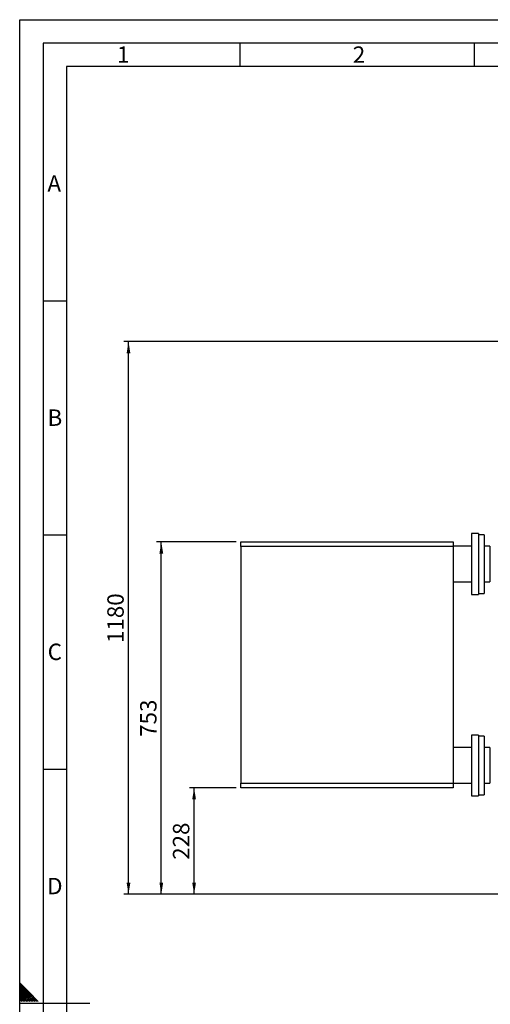
# Model space of a CAD drawing. Units: millimetres. Extents: x 0 to 5940, y 0 to 4200.
# Drawn here: x 0 to 1004, y 2098 to 4200 of the extents above; entities that cross this region are included whole.
import ezdxf

# ---------------------------------------------------------------- set-up
doc = ezdxf.new("R2010")
doc.units = ezdxf.units.MM
doc.linetypes.add('SLD-Durchgehend', pattern=[0])
doc.layers.add('61', color=7, linetype='SLD-Durchgehend')
doc.layers.add('62', color=7, linetype='SLD-Durchgehend')
doc.layers.add('SLD-0', color=7, linetype='SLD-Durchgehend', lineweight=30)
doc.styles.add('SLDTEXTSTYLE0', font='TXT', dxfattribs={"width": 0.605})
doc.styles.add('SLDTEXTSTYLE1', font='TXT', dxfattribs={"width": 0.75})
doc.dimstyles.new('SLDDIMSTYLE0', dxfattribs={"dimtxt": 35, "dimasz": 25, "dimexe": 0, "dimexo": 0.0625, "dimgap": 8.75, "dimtad": 1, "dimdec": 0, "dimrnd": 1e-09, "dimzin": 12, "dimdsep": 46, "dimtxsty": 'SLDTEXTSTYLE0', "dimsah": 1, "dimcen": 0.09, "dimadec": 0, "dimazin": 3, "dimtfac": 1, "dimtdec": 0, "dimtofl": 0, "dimtmove": 0, "dimatfit": 3, "dimfxl": 1, "dimfrac": 2, "dimtolj": 1, "dimtzin": 12, "dimarcsym": 0})
doc.dimstyles.new('SLDDIMSTYLE1', dxfattribs={"dimtxt": 35, "dimasz": 25, "dimexe": 0, "dimexo": 0.0625, "dimgap": 8.75, "dimtad": 1, "dimdec": 1, "dimrnd": 1e-09, "dimzin": 12, "dimdsep": 46, "dimtxsty": 'SLDTEXTSTYLE0', "dimsah": 1, "dimcen": 0.09, "dimadec": 0, "dimazin": 3, "dimtfac": 1, "dimtdec": 1, "dimtofl": 0, "dimtmove": 0, "dimatfit": 3, "dimfxl": 1, "dimfrac": 2, "dimtolj": 1, "dimtzin": 12, "dimarcsym": 0})

# ---------------------------------------------------------------- blocks, each defined once
blk = doc.blocks.new('_D')
at = {"ltscale": 10}
for p, q in [((462, 3085.3), (292.2, 3085.3)), ((302.2, 2332.8), (302.2, 3085.3)), ((2647.4, 2332.8), (292.2, 2332.8))]:
    blk.add_line(p, q, dxfattribs=at)
for points in [[(302.2, 3085.3), (298.2, 3060.3), (306.2, 3060.3)], [(302.2, 2332.8), (306.2, 2357.8), (298.2, 2357.8)]]:
    blk.add_solid(points, dxfattribs=at)
at = {"ltscale": 10, "insert": (257, 2668.9), "char_height": 35, "attachment_point": 1, "rotation": 90, "style": 'SLDTEXTSTYLE0'}
blk.add_mtext('753', dxfattribs=at)
blk = doc.blocks.new('_D_1')
at = {"ltscale": 10}
for p, q in [((1030.4, 3512.8), (222.2, 3512.8)), ((232.2, 2332.8), (232.2, 3512.8)), ((1052.4, 2332.8), (222.2, 2332.8))]:
    blk.add_line(p, q, dxfattribs=at)
for points in [[(232.2, 3512.8), (228.2, 3487.8), (236.2, 3487.8)], [(232.2, 2332.8), (236.2, 2357.8), (228.2, 2357.8)]]:
    blk.add_solid(points, dxfattribs=at)
at = {"ltscale": 10, "insert": (187, 2869.3), "char_height": 35, "attachment_point": 1, "rotation": 90, "style": 'SLDTEXTSTYLE0'}
blk.add_mtext('1180', dxfattribs=at)
blk = doc.blocks.new('_D_3')
at = {"ltscale": 10}
for p, q in [((462, 2560.3), (362.2, 2560.3)), ((372.2, 2332.8), (372.2, 2560.3)), ((1052.4, 2332.8), (362.2, 2332.8))]:
    blk.add_line(p, q, dxfattribs=at)
for points in [[(372.2, 2560.3), (368.2, 2535.3), (376.2, 2535.3)], [(372.2, 2332.8), (376.2, 2357.8), (368.2, 2357.8)]]:
    blk.add_solid(points, dxfattribs=at)
at = {"ltscale": 10, "insert": (327, 2406.4), "char_height": 35, "attachment_point": 1, "rotation": 90, "style": 'SLDTEXTSTYLE0'}
blk.add_mtext('228', dxfattribs=at)

msp = doc.modelspace()

# ---------------------------------------------------------------- linework, layer by layer
at = {"layer": '61', "ltscale": 10}
for p, q in [((0, 0), (0, 4200)), ((0, 4200), (5940, 4200))]:
    msp.add_line(p, q, dxfattribs=at)
at = {"layer": '61', "color": 7, "linetype": 'SLD-Durchgehend', "lineweight": 30, "ltscale": 10}
for p, q in [((5890, 4150), (50, 4150)), ((50, 4150), (50, 50))]:
    msp.add_line(p, q, dxfattribs=at)
at = {"layer": '61', "color": 7, "linetype": 'SLD-Durchgehend', "ltscale": 10}
for p, q in [((470, 4150), (470, 4100)), ((970, 4150), (970, 4100)), ((5840, 4100), (100, 4100)), ((100, 4100), (100, 100)), ((50, 3600), (100, 3600)), ((50, 3100), (100, 3100)), ((50, 2600), (100, 2600)), ((0, 2100), (150, 2100))]:
    msp.add_line(p, q, dxfattribs=at)
at = {"layer": '62', "color": 7, "linetype": 'SLD-Durchgehend', "ltscale": 10}
for p, q in [((19.61, 2124.22), (0, 2143.83)), ((17.84, 2122.45), (0, 2140.29)), ((16.07, 2120.68), (0, 2136.76)), ((14.3, 2118.92), (0, 2133.22)), ((12.54, 2117.15), (0, 2129.69)), ((10.77, 2115.38), (0, 2126.15)), ((39.63, 2104.2), (19.61, 2124.22)), ((9, 2113.61), (0, 2122.61)), ((7.23, 2111.84), (0, 2119.08)), ((5.47, 2110.08), (0, 2115.54)), ((3.7, 2108.31), (0, 2112.01)), ((1.93, 2106.54), (0, 2108.47)), ((0.16, 2104.77), (0, 2104.94)), ((0.74, 2104.2), (0.16, 2104.77)), ((4.27, 2104.2), (1.93, 2106.54)), ((7.81, 2104.2), (3.7, 2108.31)), ((11.34, 2104.2), (5.47, 2110.08)), ((14.88, 2104.2), (7.23, 2111.84)), ((18.41, 2104.2), (9, 2113.61)), ((21.95, 2104.2), (10.77, 2115.38)), ((25.49, 2104.2), (12.54, 2117.15)), ((29.02, 2104.2), (14.3, 2118.92)), ((32.56, 2104.2), (16.07, 2120.68)), ((36.09, 2104.2), (17.84, 2122.45))]:
    msp.add_line(p, q, dxfattribs=at)
at = {"layer": 'SLD-0', "ltscale": 10}
for p, q in [((979.36, 3102.8), (964.36, 3102.8)), ((964.36, 3102.8), (964.36, 2972.8)), ((979.36, 3102.8), (979.36, 2972.8)), ((991.36, 3100.3), (979.36, 3100.3)), ((991.36, 3100.3), (991.36, 2975.3)), ((471.96, 3085.3), (925.16, 3085.3)), ((471.96, 3075.3), (471.96, 3085.3)), ((925.16, 3075.3), (471.96, 3075.3)), ((471.96, 3075.3), (471.96, 2570.3)), ((925.16, 3085.3), (925.16, 3075.3)), ((964.36, 3075.85), (925.16, 3075.85)), ((925.16, 3075.3), (925.16, 2570.3)), ((1003.36, 3075.85), (991.36, 3075.85)), ((1003.36, 3075.85), (1003.36, 2999.75)), ((925.16, 2999.75), (964.36, 2999.75)), ((991.36, 2999.75), (1003.36, 2999.75)), ((964.36, 2972.8), (979.36, 2972.8)), ((979.36, 2975.3), (991.36, 2975.3)), ((979.36, 2672.8), (964.36, 2672.8)), ((964.36, 2672.8), (964.36, 2542.8)), ((979.36, 2672.8), (979.36, 2542.8)), ((991.36, 2670.3), (979.36, 2670.3)), ((991.36, 2670.3), (991.36, 2545.3)), ((964.36, 2645.85), (925.16, 2645.85)), ((1003.36, 2645.85), (991.36, 2645.85)), ((1003.36, 2645.85), (1003.36, 2569.75)), ((471.96, 2570.3), (925.16, 2570.3)), ((471.96, 2560.3), (471.96, 2570.3)), ((925.16, 2570.3), (925.16, 2560.3)), ((925.16, 2569.75), (964.36, 2569.75)), ((991.36, 2569.75), (1003.36, 2569.75)), ((925.16, 2560.3), (471.96, 2560.3)), ((979.36, 2545.3), (991.36, 2545.3)), ((964.36, 2542.8), (979.36, 2542.8))]:
    msp.add_line(p, q, dxfattribs=at)

# ---------------------------------------------------------------- texts
at = {"layer": '62', "ltscale": 10, "char_height": 35, "attachment_point": 2, "style": 'SLDTEXTSTYLE1'}
for s, insert in [('1', (220.73, 4142.9)), ('2', (724.14, 4142.9)), ('A', (73.74, 3867.9)), ('B', (75.15, 3367.9)), ('C', (74.95, 2867.9)), ('D', (75.01, 2367.9))]:
    msp.add_mtext(s, dxfattribs=dict(at, insert=insert))

# ---------------------------------------------------------------- dimensions: what is measured, and where the dimension line sits
at = {"ltscale": 10}
for base, p1, p2, dimstyle, picture, middle in [((232.16, 3512.8), (1062.36, 2332.8), (1040.36, 3512.8), 'SLDDIMSTYLE1', '_D_1', (232.16, 2922.8)), ((302.16226169, 3085.29743908), (2657.36226169, 2332.79743908), (471.96226169, 3085.29743908), 'SLDDIMSTYLE0', '_D', (302.16226169, 2709.04743908)), ((372.16226169, 2560.29743908), (1062.36226169, 2332.79743908), (471.96226169, 2560.29743908), 'SLDDIMSTYLE0', '_D_3', (372.16226169, 2446.54743908))]:
    dim = msp.add_linear_dim(base=base, p1=p1, p2=p2, angle=90, dimstyle=dimstyle, dxfattribs=at)
    dim.commit()
    dim.dimension.update_dxf_attribs({"geometry": picture, "text_midpoint": middle, "dimtype": 160})

doc.saveas('drawing.dxf')
